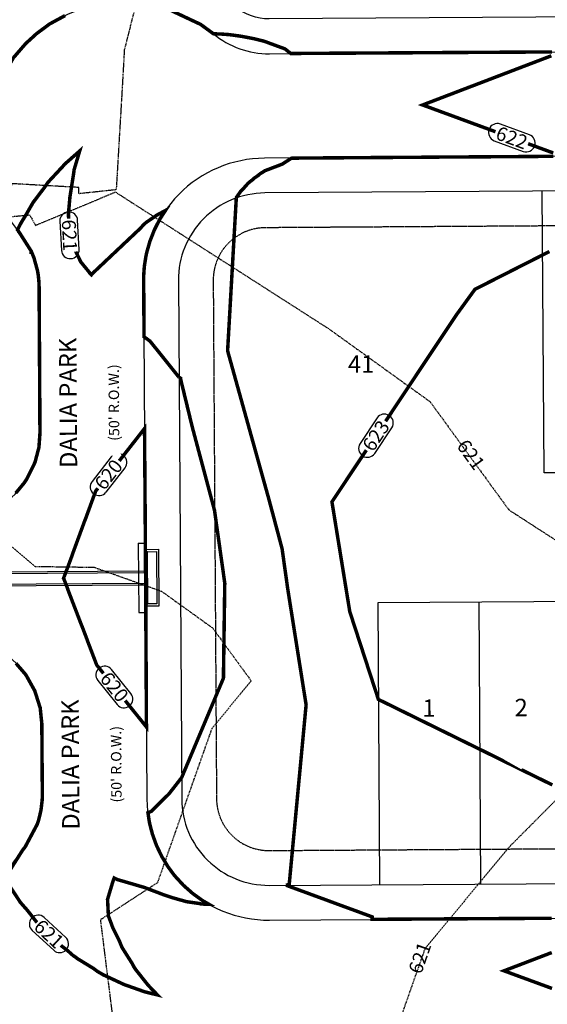
# Model space of a CAD drawing. Units: feet. Extents: x 2112694 to 2128535, y 13657610 to 13667878.
# Drawn here: x 2117994 to 2118146, y 13663188 to 13663471 of the extents above; entities that cross this region are included whole.
import ezdxf

# ---------------------------------------------------------------- set-up
doc = ezdxf.new("R2010")
doc.units = ezdxf.units.FT
doc.header["$MEASUREMENT"] = 0
doc.linetypes.add('DASHED2', pattern=[0.375, 0.25, -0.125])
doc.linetypes.add('HIDDEN2', pattern=[0.1875, 0.125, -0.0625])
for name, color, linetype in [('-wipeout', 255, 'Continuous'), ('CE-TOPO-MAJR', 14, 'DASHED2'), ('CE-TOPO-MINR', 13, 'DASHED2'), ('CP-ESMT-ELEC', 2, 'HIDDEN2'), ('CP-ROAD-CURB', 2, 'Continuous'), ('CP-ROAD-RWAY', 3, 'Continuous'), ('CP-ROAD-RWAY-ANNO', 1, 'Continuous'), ('CP-ROAD-RWAY-ROW-ANNO', 1, 'Continuous'), ('CP-STRM-STRC', 3, 'Continuous'), ('CP-SUBD-LOTS', 2, 'Continuous'), ('CP-SUBD-LOTS-ANNO', 2, 'Continuous'), ('CP-TOPO-MAJR STREETS', 14, 'Continuous'), ('CP-TOPO-MINR', 13, 'Continuous'), ('CP-TOPO-MINR DRAIN', 13, 'Continuous'), ('CP-TOPO-MINR STREETS', 13, 'Continuous'), ('CP-TOPO-TEXT', 3, 'Continuous'), ('VE-TOPO-CONT-TEXT', 13, 'Continuous')]:
    doc.layers.add(name, color=color, linetype=linetype)
doc.styles.add('Simplex', font='ariali.ttf')
doc.styles.get("Standard").update_dxf_attribs({"font": 'ariali.ttf'})

# ---------------------------------------------------------------- blocks, each defined once
blk = doc.blocks.new('*U114')
for p, q in [((-5, 2), (15, 2)), ((-5, 2), (-5, 0)), ((-5, 0), (15, 0)), ((13.17, 0), (-3.17, 0)), ((-3.17, 0), (-3.17, -3.83)), ((15, 2), (15, 0)), ((12.5, -0.67), (-2.5, -0.67)), ((-2.5, -0.67), (-2.5, -3.17)), ((12.5, -3.17), (12.5, -0.67)), ((13.17, -3.83), (13.17, 0)), ((-3.17, -3.83), (13.17, -3.83)), ((-2.5, -3.17), (12.5, -3.17))]:
    blk.add_line(p, q)
for centre, start, end in [((-3.17, -0.67), 359.9976, 90), ((13.17, -0.67), 90, 180.0024)]:
    blk.add_arc(centre, 0.667, start, end)
blk = doc.blocks.new('MP11450101_1')
at = {"layer": 'CP-ESMT-ELEC', "flags": 128}
for points in [[(2118614.38, 13663599.11), (2118614.93, 13663513.87, -0.414214), (2118609.96, 13663508.83), (2118533.66, 13663508.34, 0.065543), (2118498.75, 13663503.52), (2118434.69, 13663485.91, -0.065543), (2118417.88, 13663483.59), (2118065.68, 13663481.32, -0.175668), (2118062.47, 13663482.46, 0.913983), (2117978.51, 13663397.41, -0.175668), (2117979.69, 13663394.21), (2117979.94, 13663355.37, -0.414214), (2117974.97, 13663350.34), (2117867.7, 13663349.65)], [(2117866.72, 13663269.64), (2117975.48, 13663270.34, -0.414214), (2117980.52, 13663265.37), (2117980.63, 13663248.31, -0.175668), (2117979.48, 13663245.1, 0.913983), (2118064.54, 13663161.13, -0.175668), (2118067.73, 13663162.31), (2118612.17, 13663165.81, -0.414214), (2118617.2, 13663160.85), (2118617.69, 13663084.12)]]:
    blk.add_lwpolyline(points, format="xyb", dxfattribs=at)
blk.add_lwpolyline([(2118616.69, 13663240.84), (2118615.44, 13663433.87, 0.414214), (2118610.41, 13663438.83), (2118534.11, 13663438.34, 0.065543), (2118517.3, 13663436.02), (2118453.24, 13663418.41, -0.065543), (2118418.33, 13663413.59), (2118064.58, 13663411.31, 0.414214), (2118049.68, 13663396.22), (2118050.63, 13663247.2, 0.414214), (2118065.73, 13663232.3), (2118611.72, 13663235.81, 0.414214)], format="xyb", close=True, dxfattribs=at)
at = {"layer": 'CP-ROAD-CURB', "flags": 128}
blk.add_lwpolyline([(2118030.63, 13663247.08, 0.414214), (2118065.86, 13663212.3), (2118611.85, 13663215.81, 0.414214), (2118636.69, 13663240.97), (2118635.44, 13663434, 0.414214), (2118610.28, 13663458.83), (2118533.98, 13663458.34, 0.065543), (2118512, 13663455.31), (2118447.94, 13663437.7, -0.065543), (2118418.2, 13663433.59), (2118064.45, 13663431.31, 0.414214), (2118029.68, 13663396.09)], format="xyb", close=True, dxfattribs=at)
at = {"layer": 'CP-ROAD-RWAY'}
for points in [[(2117867.11, 13663279.64), (2117975.42, 13663280.34, -0.414214), (2117990.52, 13663265.44), (2117990.63, 13663248.37, -0.175668), (2117987.2, 13663238.74, 0.913983), (2118058.08, 13663168.77, -0.175668), (2118067.67, 13663172.31), (2118612.1, 13663175.81, -0.414214)], [(2118417.94, 13663473.59), (2118065.75, 13663471.32, -0.175668), (2118056.11, 13663474.74, 0.913983), (2117986.14, 13663403.87, -0.175668), (2117989.69, 13663394.28), (2117989.94, 13663355.43, -0.414214), (2117975.03, 13663340.34), (2117867.77, 13663339.65)]]:
    blk.add_lwpolyline(points, format="xyb", dxfattribs=at)
at = {"layer": 'CP-ROAD-RWAY', "flags": 128}
blk.add_lwpolyline([(2118065.79, 13663222.3), (2118611.78, 13663225.81, 0.414214), (2118626.69, 13663240.91), (2118625.44, 13663433.93, 0.414214), (2118610.35, 13663448.83), (2118534.04, 13663448.34, 0.065543), (2118514.65, 13663445.66), (2118450.59, 13663428.06, -0.065543), (2118418.26, 13663423.59), (2118064.51, 13663421.31, 0.414214), (2118039.68, 13663396.15), (2118040.63, 13663247.14, 0.414214), (2118065.79, 13663222.3)], format="xyb", dxfattribs=at)
at = {"layer": 'CP-STRM-STRC'}
for points in [[(2117886.52, 13663311.77), (2118030.88, 13663312.7)], [(2117886.52, 13663311.27), (2118030.88, 13663312.2)], [(2117886.54, 13663308.27), (2118030.9, 13663309.2)], [(2117886.55, 13663307.77), (2118030.91, 13663308.7)]]:
    blk.add_lwpolyline(points, dxfattribs=at)
at = {"layer": 'CP-SUBD-LOTS'}
for p, q in [((2118144.7, 13663340.83), (2118144.18, 13663421.83)), ((2118438.69, 13663342.72), (2118144.7, 13663340.83)), ((2118125.94, 13663303.69), (2118126.46, 13663222.69))]:
    blk.add_line(p, q, dxfattribs=at)
blk.add_lwpolyline([(2118544.93, 13663306.38), (2118096.94, 13663303.5), (2118097.46, 13663222.5)], dxfattribs=at)
at = {"layer": 'CP-STRM-STRC', "xscale": -1, "rotation": 90.36852674124431}
blk.add_blockref('*U114', (2118030.19, 13663315.69), dxfattribs=at)
at = {"layer": 'CP-ROAD-RWAY-ANNO', "char_height": 5, "attachment_point": 5, "rotation": 90.3685, "bg_fill": 3, "box_fill_scale": 1.1, "bg_fill_color": 256, "bg_fill_transparency": 0}
for insert in [(2118008.65, 13663360.98), (2118009.32, 13663257.02)]:
    blk.add_mtext('DALIA PARK', dxfattribs=dict(at, insert=insert))
at = {"layer": 'CP-ROAD-RWAY-ROW-ANNO', "char_height": 4, "attachment_point": 5, "rotation": 90.3685, "bg_fill": 3, "box_fill_scale": 1.1, "bg_fill_color": 256, "bg_fill_transparency": 0}
for insert in [(2118021.15, 13663361.06), (2118021.82, 13663257.1)]:
    blk.add_mtext("{\\H0.75x;(50' R.O.W.)}", dxfattribs=dict(at, insert=insert))
at = {"layer": 'CP-SUBD-LOTS-ANNO', "char_height": 5, "attachment_point": 5, "rotation": 0.3278, "bg_fill": 3, "box_fill_scale": 1.1, "bg_fill_color": 256, "bg_fill_transparency": 0}
for s, insert in [('41', (2118092.17, 13663371.49)), ('1', (2118111.64, 13663272.6)), ('2', (2118138.14, 13663272.77))]:
    blk.add_mtext(s, dxfattribs=dict(at, insert=insert))
at = {"layer": 'CP-ROAD-CURB', "flags": 128}
for points in [[(2117842.52, 13663351.9, 0.419126), (2117867.68, 13663326.65), (2117975.12, 13663327.34, 0.414214), (2117999.96, 13663352.5), (2117999.69, 13663394.34, 0.175668), (2117993.78, 13663410.32, -0.913983), (2118049.75, 13663467.03, 0.175668), (2118065.81, 13663461.32), (2118418.01, 13663463.59, 0.065543)], [(2118612.04, 13663185.81), (2118067.61, 13663182.31, 0.175668), (2118051.62, 13663176.4, -0.913983), (2117994.92, 13663232.38, 0.175668), (2118000.63, 13663248.44), (2118000.5, 13663268.5, 0.414214), (2117975.34, 13663293.34), (2117865.89, 13663292.63, 0.39514), (2117841.09, 13663269.11)]]:
    blk.add_lwpolyline(points, format="xyb", dxfattribs=at)

msp = doc.modelspace()

# ---------------------------------------------------------------- linework, layer by layer
at = {"layer": 'CE-TOPO-MAJR', "color": 14, "linetype": 'DASHED2', "lineweight": -3, "elevation": 620, "flags": 128}
msp.add_lwpolyline([(2117601.37, 13663297.06), (2117617.35, 13663293.78), (2117634.2, 13663287.54), (2117638.48, 13663284.81), (2117639.69, 13663284.56), (2117644.99, 13663281.86), (2117656.7, 13663276.94), (2117657.13, 13663276.84), (2117657.54, 13663276.71), (2117666.9, 13663274.13), (2117679.9, 13663269.94), (2117680.6, 13663269.63), (2117691.69, 13663264.67), (2117692.4, 13663264.36), (2117701.24, 13663260.9), (2117701.94, 13663260.64), (2117702.53, 13663260.49), (2117710.23, 13663258.61), (2117710.94, 13663258.48), (2117717.17, 13663257.75), (2117717.92, 13663257.55), (2117722.56, 13663257.59), (2117725.96, 13663258.03), (2117726.37, 13663257.9), (2117728.99, 13663258.59), (2117730.44, 13663259.15), (2117732.14, 13663259.96), (2117733.5, 13663260.76), (2117734.78, 13663261.66), (2117735.95, 13663262.69), (2117737.14, 13663264.02), (2117737.81, 13663264.95), (2117739.62, 13663267.83), (2117740.43, 13663271.12), (2117741.04, 13663272.1), (2117742.29, 13663274.66), (2117743.43, 13663277.94), (2117744.31, 13663281.7), (2117745.14, 13663288.9), (2117744.98, 13663298.29), (2117755.76, 13663319.45), (2117756.32, 13663332.15), (2117755.65, 13663333.23), (2117755.13, 13663333.72), (2117754.97, 13663334.17), (2117756.35, 13663335.47), (2117756.56, 13663337.71), (2117756.79, 13663336.79), (2117759.03, 13663327.95), (2117760.71, 13663351.74), (2117760.64, 13663353.78), (2117765.19, 13663359.35), (2117772.11, 13663369.14), (2117772.12, 13663366.42), (2117774.02, 13663313.24), (2117779.41, 13663303.59), (2117783.28, 13663296.26), (2117783.83, 13663293.65), (2117796.51, 13663262.38), (2117797.24, 13663261.23), (2117798.91, 13663254.94), (2117798.51, 13663243.53), (2117797.97, 13663228), (2117796.46, 13663214), (2117795.59, 13663206.15), (2117795.76, 13663190.7), (2117797.31, 13663192.37), (2117805.53, 13663195.24), (2117806.92, 13663194.29), (2117807.93, 13663201.2), (2117810.83, 13663221.48), (2117811.02, 13663223.38), (2117811.41, 13663227.37), (2117811.91, 13663235.89), (2117812.2, 13663240.63), (2117827.99, 13663267.66), (2117833.75, 13663278.69), (2117842.1, 13663293.73), (2117843.76, 13663302.96), (2117844.41, 13663304.28), (2117849.8, 13663309.01), (2117853.53, 13663309.08), (2117883.71, 13663308.36), (2117885.38, 13663311.72), (2117897.44, 13663325.69), (2117920.8, 13663326.17), (2117943.57, 13663333.66), (2117978.1, 13663331.35), (2117998.45, 13663313.98), (2118015.46, 13663313.73), (2118034.82, 13663306.84), (2118049.54, 13663296.24), (2118060.59, 13663281.06), (2118049.27, 13663267.36), (2118033.64, 13663223.03), (2118017.26, 13663212.38), (2118020.68, 13663185.1), (2117998.28, 13663163.76), (2117978.41, 13663148.94), (2117978.4, 13663129.45), (2117961.84, 13663101.66), (2117966.24, 13663093.29), (2117996.93, 13663083.01), (2117998.31, 13663082.19), (2118000.74, 13663081.35), (2118017.99, 13663081.38), (2118018.29, 13663080.98), (2118020.05, 13663076.47), (2118044.6, 13663066.8), (2118042.64, 13663066.53), (2118046.27, 13663066.52), (2118044.75, 13663063.88), (2118031.16, 13663059.01), (2118030.74, 13663058.56), (2118026, 13663053.43), (2118065.92, 13663054.12), (2118060.98, 13663053.4), (2118007.03, 13663051.6), (2118009.78, 13663049.81), (2118007.34, 13663049.66), (2118008.18, 13663045.55), (2118008.89, 13663045.38), (2118017.05, 13663042.78), (2118017.35, 13663042.71), (2118017.85, 13663042.62), (2118025.45, 13663041.32), (2118026.17, 13663041.25), (2118035.94, 13663040.74), (2118036.52, 13663040.76), (2118037.23, 13663040.88), (2118050.1, 13663041.71), (2118050.86, 13663041.86), (2118063.64, 13663044.61), (2118064.39, 13663044.74), (2118077.45, 13663048.48), (2118078.15, 13663048.52), (2118086.98, 13663050.73), (2118093.7, 13663051.7), (2118099.86, 13663051.88), (2118100.56, 13663051.84), (2118107.89, 13663051.12), (2118115.68, 13663049.26), (2118123.35, 13663046.45), (2118124.01, 13663046.33), (2118135.03, 13663041.1), (2118146.52, 13663035.12), (2118147.16, 13663034.94), (2118147.7, 13663034.83), (2118157.34, 13663030.44), (2118157.94, 13663030.4), (2118163.07, 13663028.72), (2118163.78, 13663028.76), (2118171.3, 13663027.2), (2118171.96, 13663027.28), (2118185.13, 13663025.86), (2118185.65, 13663025.88), (2118193.96, 13663024.75), (2118194.36, 13663024.72), (2118205.43, 13663022.5), (2118205.85, 13663022.42), (2118217.26, 13663019.5), (2118217.87, 13663019.33), (2118227.51, 13663016.41), (2118228.11, 13663016.27), (2118239.56, 13663013.59), (2118239.86, 13663013.55), (2118240.27, 13663013.55), (2118240.84, 13663013.62), (2118253.13, 13663012.01), (2118253.9, 13663012.17), (2118266.19, 13663011.46), (2118266.63, 13663011.54), (2118279.82, 13663012.3), (2118280.14, 13663012.33), (2118280.33, 13663012.32), (2118291.31, 13663012.79), (2118291.55, 13663012.75), (2118291.75, 13663012.69), (2118301.01, 13663012.47), (2118301.19, 13663012.38), (2118311.76, 13663011.02), (2118311.89, 13663010.94), (2118317.61, 13663009.34), (2118317.76, 13663009.22), (2118320.9, 13663007.91), (2118325.25, 13663005.53), (2118325.39, 13663005.4), (2118329.72, 13663002.31), (2118334.67, 13662997.8), (2118334.84, 13662997.59), (2118344.11, 13662987.71), (2118344.36, 13662987.32), (2118350.75, 13662981.25), (2118351.05, 13662980.71), (2118354.68, 13662977.99), (2118354.99, 13662977.51), (2118355.12, 13662977.37), (2118355.23, 13662977.26), (2118355.38, 13662977.16), (2118355.47, 13662977.11), (2118355.58, 13662977.06), (2118355.69, 13662977.01), (2118355.8, 13662976.99), (2118355.95, 13662976.96), (2118356.15, 13662976.95), (2118357.96, 13662975.86), (2118358.31, 13662975.87), (2118361.2, 13662974.56), (2118361.67, 13662974.63), (2118363.3, 13662974.09), (2118364.79, 13662973.72), (2118366.28, 13662973.47), (2118367, 13662973.65), (2118368.51, 13662973.53), (2118370.7, 13662973.6), (2118372.88, 13662973.92), (2118373.52, 13662974.12), (2118375.37, 13662974.55), (2118378.29, 13662975.51), (2118378.67, 13662975.62), (2118382.94, 13662977.65), (2118386.9, 13662980.08), (2118387.67, 13662980.23), (2118394.85, 13662985.68), (2118395.57, 13662985.78), (2118400.51, 13662990.56), (2118401.27, 13662990.73), (2118405.15, 13662995.47), (2118405.54, 13662995.61), (2118405.98, 13662995.83), (2118411.44, 13663004.14), (2118411.86, 13663004.42), (2118412.46, 13663004.94), (2118418.33, 13663015.61), (2118418.8, 13663016.06), (2118422.25, 13663022.61), (2118428.15, 13663033.98), (2118428.72, 13663034.47), (2118431.57, 13663039.71), (2118438.14, 13663050.48), (2118438.75, 13663050.95), (2118445.47, 13663060.59), (2118445.93, 13663060.91), (2118447.47, 13663067.99), (2118448.67, 13663069.19), (2118452.74, 13663072.02), (2118459.32, 13663075.53), (2118463.99, 13663083.35), (2118460.64, 13663083.42), (2118456.67, 13663083.43), (2118448.74, 13663084.04), (2118440.4, 13663085.07), (2118412.22, 13663085.74), (2118379.47, 13663085.74), (2118358.45, 13663086.14), (2118352.68, 13663086.62), (2118355.34, 13663093.38), (2118350.14, 13663095.29), (2118378.67, 13663095.94), (2118428.55, 13663097.3), (2118463.27, 13663130.75), (2118502.08, 13663130.83), (2118558.6, 13663143.64), (2118613.11, 13663145.94), (2118661.82, 13663145.76), (2118717.24, 13663146.63), (2118741.87, 13663149.69), (2118761.16, 13663130.93), (2118762.26, 13663129.28), (2118764.5, 13663126.6), (2118765.35, 13663125.94), (2118766.01, 13663125.77), (2118767.35, 13663125.81), (2118767.59, 13663125.9), (2118767.82, 13663125.74), (2118768.17, 13663126.13), (2118768.6, 13663127.68), (2118806.96, 13663150.11), (2118811.07, 13663147.83), (2118825.98, 13663109.39), (2118832.29, 13663093.13), (2118838.1, 13663099.63), (2118839.72, 13663101.72), (2118840.39, 13663101.46), (2118852.47, 13663100.8), (2118853.16, 13663100.56), (2118853.37, 13663100.5), (2118854.04, 13663100.34), (2118867.26, 13663100.59), (2118867.82, 13663100.48), (2118884.24, 13663101.22), (2118884.84, 13663101.1), (2118898.27, 13663100.97), (2118898.72, 13663100.87), (2118912.55, 13663100.01), (2118913.29, 13663099.82), (2118921.37, 13663099.12), (2118922.05, 13663098.97), (2118931.19, 13663098), (2118931.82, 13663097.87), (2118942.2, 13663096.62), (2118953.02, 13663094.86), (2118953.37, 13663094.79), (2118962.38, 13663092.38), (2118975.39, 13663087.22), (2118976.37, 13663086.68)], dxfattribs=at)
at = {"layer": 'CE-TOPO-MINR', "color": 13, "linetype": 'DASHED2', "lineweight": -3, "flags": 128}
for points, elevation in [([(2118976.37, 13663167.31), (2118972.7, 13663169.49), (2118972.09, 13663169.58), (2118962.51, 13663174.97), (2118961.93, 13663175.04), (2118951.29, 13663180.83), (2118950.78, 13663180.88), (2118939.94, 13663187.36), (2118939.49, 13663187.4), (2118938.72, 13663187.45), (2118929.39, 13663194.83), (2118928.64, 13663194.83), (2118919.6, 13663204.33), (2118918.69, 13663204.29), (2118912.87, 13663212.23), (2118912.13, 13663212.21), (2118889.51, 13663230.57), (2118865.77, 13663245.05), (2118865.1, 13663245.08), (2118853.67, 13663247.15), (2118853.01, 13663245.98), (2118833.14, 13663175.99), (2118830.97, 13663181.59), (2118830.55, 13663181.82), (2118825.92, 13663179.12), (2118825.52, 13663179.13), (2118816.67, 13663185.27), (2118778.42, 13663217.18), (2118771.99, 13663222.54), (2118733.3, 13663280.52), (2118724.41, 13663278.2), (2118637.02, 13663269.14), (2118585.16, 13663262.86), (2118563.92, 13663266.32), (2118547.66, 13663266.25), (2118524.89, 13663283.94), (2118520.82, 13663289.02), (2118466.95, 13663314.41), (2118436.67, 13663383.62), (2118437.13, 13663388.71), (2118431.79, 13663390.83), (2118415.8, 13663393.19), (2118408.4, 13663387.39), (2118402.87, 13663373.04), (2118375.02, 13663335.15), (2118355.16, 13663334.47), (2118345.78, 13663324.49), (2118342.86, 13663315.17), (2118319.75, 13663317.34), (2118339.8, 13663332.7), (2118339.97, 13663341.49), (2118322.74, 13663377.08), (2118319.58, 13663381.49), (2118274.54, 13663410.04), (2118272.88, 13663463.16), (2118260.08, 13663483.89), (2118235.04, 13663486.55), (2118230.71, 13663490.25), (2118147.43, 13663496.08), (2118126.41, 13663501.65), (2118045.84, 13663502.95), (2118035.15, 13663508.97), (2118020.05, 13663509.47), (2118005.63, 13663492.35), (2118027.15, 13663474.25), (2118024.14, 13663462.49), (2118023.69, 13663454.31), (2118021.81, 13663422.23), (2118011.14, 13663421.09), (2118011.05, 13663422.88), (2117993.77, 13663423.87), (2117991.96, 13663423.96), (2117991.38, 13663422.7), (2117986.52, 13663424.26), (2117986.43, 13663443.67), (2117986.83, 13663451.22), (2117986.71, 13663451.46), (2117987.01, 13663456.06), (2117987.9, 13663464.64), (2117989.25, 13663464.59), (2117990.43, 13663478.31), (2117990.19, 13663479.69), (2118005.46, 13663492.32), (2118005.53, 13663492.4), (2118001.14, 13663518.72), (2117995.64, 13663519.1), (2117993.14, 13663516.84), (2117989.31, 13663495.99), (2117965.58, 13663528.36), (2117946.16, 13663537.89), (2117899.42, 13663546.81), (2117898.43, 13663547.02), (2117897.9, 13663547.22), (2117885.68, 13663548.55), (2117849.49, 13663552.12), (2117849.31, 13663552.31), (2117848.6, 13663552.05), (2117847.94, 13663551.61), (2117843.55, 13663538.36), (2117841.81, 13663481.65), (2117841.61, 13663483.49), (2117837.88, 13663466.75), (2117815.82, 13663424.03), (2117815.28, 13663423.5), (2117815.28, 13663423.04), (2117815.27, 13663421.95), (2117814.94, 13663386.81), (2117814.78, 13663371.07), (2117807.74, 13663372.09), (2117802.09, 13663375.91), (2117801.79, 13663390.85), (2117801.19, 13663420.5), (2117801.1, 13663424.17), (2117801.06, 13663426.11), (2117800.8, 13663427.35), (2117800.37, 13663427.66), (2117792.19, 13663446.46), (2117785.36, 13663465.98), (2117773.16, 13663509.53), (2117769.2, 13663523.2), (2117762.95, 13663538.34), (2117749.84, 13663562.69), (2117735.18, 13663564.08), (2117697.39, 13663553.63), (2117697.14, 13663553.56), (2117649.81, 13663545.63), (2117645.89, 13663546.26), (2117640.14, 13663543.04), (2117637.15, 13663548.98), (2117609.21, 13663558.91), (2117601.37, 13663558.73)], 622), ([(2117601.37, 13663455.38), (2117620.54, 13663450.38), (2117639.88, 13663444.88), (2117647.75, 13663444.69), (2117665.11, 13663452.95), (2117669.37, 13663479.45), (2117698.2, 13663472.52), (2117724.64, 13663475.17), (2117751.29, 13663483.26), (2117763.88, 13663441.22), (2117772.76, 13663434.17), (2117772.57, 13663430.2), (2117774.47, 13663395.87), (2117775.52, 13663393.16), (2117780.03, 13663383.86), (2117797.14, 13663353.53), (2117797.23, 13663353.35), (2117801.49, 13663344.28), (2117801.69, 13663334.2), (2117802.15, 13663311.2), (2117801.68, 13663298.05), (2117801.43, 13663290.76), (2117805.32, 13663282.48), (2117813.18, 13663275.42), (2117814.17, 13663292.42), (2117815.43, 13663312.74), (2117815.55, 13663324.05), (2117815.6, 13663329.65), (2117840.34, 13663386.96), (2117842.55, 13663391.43), (2117842.56, 13663393.97), (2117842.55, 13663394.03), (2117842.58, 13663394.21), (2117842.62, 13663395.9), (2117842.91, 13663405.44), (2117846.07, 13663508.62), (2117847.07, 13663511.63), (2117857.53, 13663510.49), (2117890.17, 13663498.69), (2117894.16, 13663496.5), (2117896.09, 13663494.95), (2117908.01, 13663493.07), (2117935.54, 13663485.74), (2117937.65, 13663482.01), (2117937.59, 13663480.47), (2117959.35, 13663453.99), (2117959.49, 13663450.27), (2117967.08, 13663437.19), (2117972.97, 13663416.47), (2117989.86, 13663414.35), (2117996.95, 13663415.01), (2117998.67, 13663412), (2118021.67, 13663421.6), (2118022.22, 13663421.17), (2118082.88, 13663382.26), (2118111.96, 13663361.32), (2118134.59, 13663330.23), (2118164.31, 13663310.98), (2118162.89, 13663280.1), (2118157.69, 13663256.44), (2118134.46, 13663233.09), (2118110.48, 13663204.05), (2118101.95, 13663179.86), (2118095.11, 13663123.2), (2118134.32, 13663121.12), (2118152.47, 13663101.02), (2118151.9, 13663083.32), (2118155.28, 13663083.12), (2118100.92, 13663081.71), (2118137.14, 13663072.09), (2118133.91, 13663067.17), (2118132.06, 13663066.96), (2118131.37, 13663066.23), (2118124.66, 13663058.96), (2118157.08, 13663059.52), (2118160.74, 13663059.63), (2118165.11, 13663059.2), (2118169.75, 13663058.09), (2118174.33, 13663056.42), (2118180.9, 13663053.31), (2118187.74, 13663049.74), (2118193.49, 13663047.12), (2118201.02, 13663045.19), (2118208.87, 13663044.35), (2118213.82, 13663043.67), (2118220.42, 13663042.34), (2118227.22, 13663040.6), (2118231.53, 13663037.99), (2118237.16, 13663036.28), (2118243.84, 13663034.72), (2118248.42, 13663031.79), (2118255.59, 13663030.85), (2118257.39, 13663030.08), (2118258.99, 13663029.58), (2118266.16, 13663029.17), (2118267.81, 13663028.84), (2118270.15, 13663028.63), (2118277.85, 13663029.07), (2118280.55, 13663029.12), (2118286.95, 13663029.4), (2118291.81, 13663030.04), (2118297.22, 13663029.92), (2118300.51, 13663030.8), (2118302.28, 13663031.55), (2118308.45, 13663030.75), (2118309.92, 13663031.56), (2118311.23, 13663032.47), (2118314.56, 13663031.53), (2118315.98, 13663032.8), (2118317.81, 13663032.03), (2118318.5, 13663032.8), (2118321.04, 13663031.42), (2118321.65, 13663032.25), (2118324.18, 13663030.45), (2118325.09, 13663032.05), (2118349.6, 13663034.7), (2118371.63, 13663039.85), (2118367.56, 13663042.51), (2118369.41, 13663046.03), (2118372.58, 13663052.14), (2118374.11, 13663054.96), (2118377.64, 13663060.74), (2118381.25, 13663065.92), (2118380.86, 13663068.52), (2118391.04, 13663075.59), (2118393.25, 13663077.12), (2118403.64, 13663082.67), (2118397.18, 13663082.8), (2118381.83, 13663082.85), (2118361.88, 13663084.38), (2118353.59, 13663085), (2118314.09, 13663085.77), (2118296.08, 13663087.26), (2118296.8, 13663089.09), (2118278.68, 13663095.72), (2118287.12, 13663095.92), (2118356.46, 13663097.51), (2118364.4, 13663123.66), (2118430.67, 13663181.8), (2118432.85, 13663183.91), (2118475.12, 13663183.99), (2118530.78, 13663186.32), (2118533.32, 13663184.64), (2118536.76, 13663184.44), (2118632.09, 13663189.75), (2118633.93, 13663190.01), (2118722.51, 13663192.02), (2118734.68, 13663195.2), (2118739.01, 13663188.71), (2118739.73, 13663188.11), (2118744.01, 13663184.54), (2118791.7, 13663151.44), (2118793.81, 13663151.38), (2118818.75, 13663165.97), (2118821.02, 13663164.71), (2118832.71, 13663134.56), (2118840.3, 13663161.27), (2118847.23, 13663173.55), (2118852.62, 13663172.57), (2118859.67, 13663172.18), (2118870.88, 13663165.35), (2118881.56, 13663156.68), (2118889.27, 13663156.83), (2118892.02, 13663153.08), (2118901.6, 13663153.51), (2118905.87, 13663149.03), (2118913.71, 13663148.96), (2118918.11, 13663145.47), (2118926.19, 13663144.97), (2118930.9, 13663144.56), (2118936.02, 13663141.51), (2118941.36, 13663140.94), (2118946.38, 13663138.21), (2118952.44, 13663137.48), (2118956.97, 13663134.93), (2118963.28, 13663133.91), (2118968.9, 13663130.59), (2118974.15, 13663129.18), (2118976.37, 13663127.77)], 621)]:
    msp.add_lwpolyline(points, dxfattribs=dict(at, elevation=elevation))
at = {"layer": 'CP-TOPO-MAJR STREETS', "const_width": 1, "elevation": 620, "flags": 128}
msp.add_lwpolyline([(2118029.96, 13663352.66), (2118029.95, 13663353.6), (2118029.11, 13663352.53), (2118029.08, 13663352.49), (2118028.63, 13663351.91), (2118028.62, 13663351.9), (2118028.62, 13663351.9), (2118028.23, 13663351.39), (2118025.19, 13663347.5), (2118023.08, 13663344.8), (2118021.27, 13663342.48), (2118018.17, 13663338.5), (2118017.35, 13663337.45), (2118016, 13663335.72), (2118015.91, 13663335.6), (2118015.85, 13663335.44), (2118015.08, 13663333.34), (2118014.77, 13663332.48), (2118014.75, 13663332.44), (2118014.71, 13663332.33), (2118012.97, 13663327.55), (2118012.93, 13663327.45), (2118012.9, 13663327.42), (2118012.59, 13663326.58), (2118011.06, 13663322.41), (2118009.87, 13663319.17), (2118009.22, 13663317.4), (2118009.04, 13663316.83), (2118008.04, 13663314.12), (2118007.38, 13663312.39), (2118007.01, 13663311.4), (2118006.71, 13663310.56), (2118006.7, 13663310.54), (2118006.72, 13663310.52), (2118007.34, 13663308.93), (2118007.91, 13663307.44), (2118007.9, 13663307.39), (2118008.73, 13663305.22), (2118009.81, 13663302.4), (2118010.43, 13663300.79), (2118011.72, 13663297.42), (2118012.01, 13663296.73), (2118013.56, 13663292.65), (2118013.59, 13663292.56), (2118013.62, 13663292.43), (2118013.82, 13663291.92), (2118015.37, 13663287.86), (2118015.51, 13663287.49), (2118015.53, 13663287.44), (2118016.19, 13663285.7), (2118016.23, 13663285.6), (2118018.27, 13663283.06), (2118018.75, 13663282.46), (2118021.21, 13663279.4), (2118022.74, 13663277.49), (2118024.33, 13663275.5), (2118026.64, 13663272.63), (2118026.64, 13663272.62), (2118026.65, 13663272.62), (2118026.71, 13663272.54), (2118026.73, 13663272.51), (2118030.5, 13663267.81), (2118030.48, 13663272.54), (2118030.48, 13663272.63), (2118030.48, 13663272.64), (2118030.48, 13663272.64), (2118030.48, 13663272.65), (2118030.47, 13663273.39), (2118030.45, 13663277.54), (2118030.44, 13663279.06), (2118030.42, 13663282.54), (2118030.42, 13663283.92), (2118030.41, 13663285.7), (2118030.4, 13663286.61), (2118030.4, 13663287.54), (2118030.38, 13663290.25), (2118030.37, 13663292.54), (2118030.35, 13663294.54), (2118030.34, 13663297.54), (2118030.32, 13663300.94), (2118030.31, 13663302.54), (2118030.29, 13663306.29), (2118030.28, 13663307.54), (2118030.26, 13663310.06), (2118030.26, 13663310.7), (2118030.25, 13663312.15), (2118030.25, 13663312.54), (2118030.22, 13663316.21), (2118030.21, 13663317.53), (2118030.2, 13663319.04), (2118030.18, 13663322.53), (2118030.16, 13663325.61), (2118030.14, 13663327.53), (2118030.12, 13663330.31), (2118030.11, 13663332.53), (2118030.1, 13663334.13), (2118030.08, 13663335.69), (2118030.08, 13663336.55), (2118030.07, 13663337.53), (2118030.06, 13663339.45), (2118030.03, 13663342.53), (2118030, 13663346.58), (2118030, 13663347.53), (2118029.99, 13663348.18), (2118029.96, 13663351.91), (2118029.96, 13663351.92), (2118029.96, 13663351.92), (2118029.96, 13663351.95), (2118029.96, 13663352.53), (2118029.96, 13663352.66)], dxfattribs=at)
at = {"layer": 'CP-TOPO-MINR', "const_width": 1, "flags": 128}
for points, elevation in [([(2118070.6, 13663222.33), (2118071.51, 13663222.61), (2118076.36, 13663274.19), (2118071.06, 13663307.65), (2118070.73, 13663310.01), (2118070.39, 13663312.43), (2118070.04, 13663314.91), (2118069.69, 13663317.45), (2118069.46, 13663319.09), (2118069.17, 13663320.14), (2118068.38, 13663323.12), (2118067.54, 13663326.26), (2118066.77, 13663329.17), (2118066.76, 13663329.18), (2118066.65, 13663329.6), (2118065.71, 13663333.13), (2118053.81, 13663375.94), (2118056.29, 13663419.54), (2118056.26, 13663419.67)], 622), ([(2118146.26, 13663404.48), (2118144.27, 13663403.48), (2118143.25, 13663402.96), (2118140.56, 13663401.59), (2118138.13, 13663400.36), (2118135.93, 13663399.24), (2118133.92, 13663398.22), (2118132.09, 13663397.29), (2118130.41, 13663396.44), (2118128.86, 13663395.65), (2118127.42, 13663394.92), (2118126.1, 13663394.25), (2118124.86, 13663393.62), (2118119.53, 13663386.28), (2118083.78, 13663332.53), (2118088.9, 13663300.98), (2118097.12, 13663275.74), (2118113.64, 13663267.61), (2118124.45, 13663262.29), (2118124.99, 13663262.03), (2118125.59, 13663261.73), (2118126.21, 13663261.43), (2118126.26, 13663261.4), (2118127, 13663261.04), (2118127.84, 13663260.62), (2118145.46, 13663251.96), (2118147.07, 13663251.16)], 623), ([(2118040.6, 13663253.24), (2118042.58, 13663257.95), (2118044.68, 13663262.96), (2118046.63, 13663267.59), (2118048.43, 13663271.88), (2118048.47, 13663271.97), (2118048.47, 13663271.98), (2118050.11, 13663275.88), (2118051.67, 13663279.6), (2118052.61, 13663281.83), (2118053, 13663309.13), (2118052.23, 13663314.61), (2118051.65, 13663318.73), (2118051.05, 13663322.96), (2118050.44, 13663327.3), (2118050.05, 13663330.09), (2118049.57, 13663331.89), (2118048.22, 13663336.97), (2118046.79, 13663342.33), (2118045.46, 13663347.29), (2118045.46, 13663347.3), (2118045.27, 13663348.02), (2118043.66, 13663354.05), (2118040.36, 13663367.64), (2118040.31, 13663368.06), (2118039.86, 13663368.32)], 621)]:
    msp.add_lwpolyline(points, dxfattribs=dict(at, elevation=elevation))
at = {"layer": 'CP-TOPO-MINR STREETS', "const_width": 1, "flags": 128}
for points, elevation in [([(2118146.98, 13663461.85), (2118142.16, 13663461.82), (2118141.64, 13663461.81), (2118137.16, 13663461.79), (2118136.3, 13663461.78), (2118132.16, 13663461.76), (2118130.95, 13663461.75), (2118127.16, 13663461.73), (2118125.61, 13663461.72), (2118122.16, 13663461.7), (2118120.27, 13663461.69), (2118117.16, 13663461.67), (2118114.92, 13663461.66), (2118112.16, 13663461.64), (2118109.58, 13663461.62), (2118107.16, 13663461.61), (2118104.24, 13663461.59), (2118102.16, 13663461.58), (2118098.89, 13663461.56), (2118097.16, 13663461.55), (2118093.55, 13663461.53), (2118092.16, 13663461.52), (2118088.21, 13663461.5), (2118087.16, 13663461.49), (2118082.86, 13663461.47), (2118082.16, 13663461.46), (2118077.52, 13663461.44), (2118077.16, 13663461.43), (2118072.18, 13663461.4), (2118072.16, 13663461.4), (2118071.95, 13663461.4), (2118070.28, 13663462.73), (2118069.28, 13663463.09), (2118067.54, 13663463.73), (2118067.15, 13663463.88), (2118065.91, 13663464.33), (2118065.69, 13663464.41), (2118064.54, 13663464.84), (2118064.23, 13663464.95), (2118062.14, 13663465.47), (2118061.32, 13663465.65), (2118061.07, 13663465.71), (2118060.97, 13663465.73), (2118058.04, 13663466.29), (2118057.02, 13663466.45), (2118056.9, 13663466.47), (2118056.87, 13663466.47), (2118054.52, 13663466.79), (2118054.14, 13663466.83), (2118052.21, 13663466.97), (2118049.74, 13663467.07), (2118049.66, 13663467.13), (2118046.05, 13663469.77), (2118044.7, 13663470.4), (2118036.35, 13663474.33)], 622), ([(2118007.12, 13663472.29), (2118002.69, 13663469.88), (2117998.95, 13663467.11), (2117997.41, 13663465.7), (2117995.84, 13663464.27), (2117993.91, 13663462.04), (2117992.27, 13663460.13), (2117989.22, 13663454.82), (2117987.45, 13663451.74), (2117985.29, 13663444.16), (2117984.76, 13663442.33), (2117983.04, 13663433.78), (2117983, 13663433.8), (2117982.93, 13663433.72), (2117982.55, 13663433.23), (2117981.79, 13663432.06), (2117980.6, 13663430.2), (2117977.49, 13663425.44), (2117976.27, 13663423.14)], 622), ([(2118147.35, 13663432.81), (2118143.18, 13663434.34), (2118142.34, 13663434.65), (2118138.72, 13663435.98), (2118137.32, 13663436.5), (2118134.27, 13663437.62), (2118132.31, 13663438.34), (2118129.8, 13663439.26), (2118127.3, 13663440.18), (2118125.36, 13663440.89), (2118122.29, 13663442.02), (2118120.9, 13663442.53), (2118117.28, 13663443.87), (2118116.45, 13663444.17), (2118112.26, 13663445.71), (2118109.83, 13663446.6), (2118111.98, 13663447.43), (2118112.25, 13663447.53), (2118112.6, 13663447.66), (2118117.24, 13663449.44), (2118118.3, 13663449.84), (2118122.23, 13663451.35), (2118124, 13663452.02), (2118127.22, 13663453.25), (2118129.72, 13663454.21), (2118132.2, 13663455.16), (2118135.4, 13663456.38), (2118137.19, 13663457.07), (2118141.1, 13663458.56), (2118142.18, 13663458.97), (2118146.8, 13663460.74)], 622), ([(2118039.86, 13663368.32), (2118037.55, 13663371.2), (2118036.45, 13663372.58), (2118033.32, 13663376.49), (2118032.46, 13663377.55), (2118032.16, 13663377.93), (2118031.54, 13663378.71), (2118029.82, 13663379.96), (2118029.8, 13663382.23), (2118029.8, 13663382.53), (2118029.8, 13663382.94), (2118029.76, 13663387.53), (2118029.74, 13663391.03), (2118029.73, 13663392.53), (2118029.72, 13663393.25), (2118029.71, 13663394.53), (2118029.71, 13663394.59), (2118029.71, 13663394.63), (2118029.7, 13663395.48), (2118029.7, 13663396.09), (2118029.7, 13663396.64), (2118029.71, 13663397.1), (2118029.72, 13663397.42), (2118029.72, 13663397.73), (2118029.79, 13663398.78), (2118029.85, 13663399.66), (2118029.86, 13663399.7), (2118029.86, 13663399.73), (2118029.9, 13663400.08), (2118029.95, 13663400.59), (2118030.09, 13663401.47), (2118030.35, 13663403.1), (2118030.5, 13663403.79), (2118030.55, 13663404.03), (2118030.56, 13663404.1), (2118030.61, 13663404.3), (2118031.32, 13663406.8), (2118031.49, 13663407.4), (2118031.71, 13663407.96), (2118032.76, 13663410.66), (2118034.25, 13663413.6), (2118034.35, 13663413.78), (2118034.44, 13663413.93), (2118035.95, 13663416.27), (2118033.38, 13663414.88), (2118032.97, 13663414.57), (2118030.41, 13663412.84), (2118029.59, 13663412.08), (2118028.66, 13663411.06), (2118015.23, 13663398.38), (2118015.15, 13663398.32), (2118014.7, 13663397.79), (2118014.15, 13663398.31), (2118014.13, 13663398.36), (2118014.08, 13663398.52), (2118011.63, 13663401.5), (2118011.62, 13663401.53), (2118008.46, 13663408.13), (2118008.09, 13663415.22), (2118008.52, 13663420.11), (2118009.65, 13663427.3), (2118009.72, 13663427.96), (2118011.33, 13663433.38), (2118006.97, 13663429.54), (2118006.55, 13663429.02), (2118002.23, 13663424.38), (2118001.16, 13663422.82), (2117997.96, 13663418.6), (2117995.76, 13663414.78), (2117994.51, 13663412.76), (2117994.31, 13663412.36), (2117994.24, 13663412.25), (2117993.47, 13663410.71), (2117993.78, 13663410.33), (2117993.81, 13663410.22), (2117993.83, 13663410.21), (2117997.41, 13663404.59), (2117997.41, 13663404.21), (2117997.57, 13663404.2), (2117998.12, 13663402.85), (2117998.14, 13663402.82), (2117998.18, 13663402.71), (2117998.48, 13663401.62), (2117999.21, 13663398.96), (2117999.28, 13663398.54), (2117999.41, 13663397.78), (2117999.49, 13663397.07), (2117999.61, 13663395.89), (2117999.63, 13663395.31), (2117999.67, 13663394.44), (2117999.67, 13663394.4), (2117999.67, 13663394.34), (2117999.68, 13663393.2), (2117999.68, 13663392.34), (2117999.7, 13663389.99), (2117999.71, 13663387.34), (2117999.72, 13663385.01), (2117999.74, 13663382.34), (2117999.76, 13663379.3), (2117999.77, 13663377.34), (2117999.79, 13663373.96), (2117999.8, 13663372.34), (2117999.81, 13663370.92), (2117999.83, 13663367.34), (2117999.85, 13663363.27), (2117999.86, 13663362.34), (2117999.86, 13663361.52), (2117999.89, 13663357.34), (2117999.91, 13663352.71), (2117999.92, 13663352.5), (2117999.92, 13663352.35), (2117999.92, 13663352.34), (2117999.92, 13663352.31), (2117999.62, 13663348.17), (2117998.52, 13663344), (2117998.28, 13663343.44), (2117996.55, 13663339.98), (2117996.05, 13663338.98), (2117995.52, 13663338.19), (2117995.34, 13663337.92), (2117994.7, 13663337.14), (2117992.98, 13663335.06)], 621), ([(2118056.2, 13663419.83), (2118057.59, 13663421.81), (2118058.08, 13663422.32), (2118058.36, 13663422.57), (2118058.98, 13663423.3), (2118059.73, 13663424.12), (2118060.43, 13663424.7), (2118060.99, 13663425.12), (2118061.42, 13663425.54), (2118061.45, 13663425.56), (2118061.48, 13663425.58), (2118062.54, 13663426.31), (2118063.05, 13663426.75), (2118063.09, 13663426.79), (2118063.2, 13663426.86), (2118064.21, 13663427.47), (2118064.47, 13663427.68), (2118065.67, 13663428.13), (2118065.93, 13663428.23), (2118066.15, 13663428.32), (2118067.37, 13663428.78), (2118069.49, 13663429.59), (2118072.15, 13663431.29), (2118072.34, 13663431.32), (2118072.36, 13663431.32), (2118077.04, 13663431.35), (2118077.36, 13663431.36), (2118081.74, 13663431.39), (2118082.36, 13663431.39), (2118086.44, 13663431.42), (2118087.36, 13663431.43), (2118091.13, 13663431.45), (2118092.36, 13663431.46), (2118095.83, 13663431.49), (2118097.36, 13663431.5), (2118100.53, 13663431.52), (2118102.36, 13663431.53), (2118105.23, 13663431.55), (2118107.35, 13663431.57), (2118109.93, 13663431.58), (2118112.35, 13663431.6), (2118114.62, 13663431.62), (2118117.35, 13663431.64), (2118119.32, 13663431.65), (2118122.35, 13663431.67), (2118124.02, 13663431.68), (2118127.35, 13663431.71), (2118128.72, 13663431.71), (2118132.35, 13663431.74), (2118133.42, 13663431.75), (2118137.35, 13663431.77), (2118138.11, 13663431.78), (2118142.35, 13663431.81), (2118142.81, 13663431.81), (2118147.35, 13663431.84)], 622), ([(2117993.04, 13663286.11), (2117994.97, 13663283.86), (2117995.69, 13663283.02), (2117995.93, 13663282.68), (2117996.01, 13663282.57), (2117997.96, 13663279.05), (2117998.43, 13663278.21), (2117999.93, 13663273.46), (2117999.98, 13663273.36), (2118000.46, 13663268.65), (2118000.46, 13663268.5), (2118000.46, 13663267.41), (2118000.46, 13663267.34), (2118000.5, 13663262.94), (2118000.5, 13663262.34), (2118000.5, 13663261.67), (2118000.53, 13663257.34), (2118000.56, 13663253.54), (2118000.57, 13663252.34), (2118000.59, 13663249.57), (2118000.6, 13663248.44), (2118000.6, 13663248.4), (2118000.6, 13663248.33), (2118000.59, 13663248.02), (2118000.58, 13663247.34), (2118000.57, 13663247.19), (2118000.56, 13663246.88), (2118000.44, 13663245.83), (2118000.2, 13663243.81), (2117999.91, 13663242.63), (2117999.47, 13663240.85), (2117999.36, 13663240.49), (2117999.21, 13663240.05), (2117999.19, 13663239.98), (2117999.16, 13663239.9), (2117995.65, 13663233.32), (2117995.13, 13663232.66), (2117994.91, 13663232.38), (2117989.79, 13663224.28)], 621), ([(2117989.98, 13663223.98), (2117994.31, 13663217.38), (2117996.35, 13663215.07), (2117999.3, 13663211.3), (2118002.52, 13663208.33), (2118004.78, 13663205.92), (2118007.89, 13663203.51), (2118009.31, 13663202.23), (2118010.28, 13663201.56), (2118010.65, 13663201.25), (2118015.25, 13663198.44), (2118016.49, 13663197.52), (2118016.56, 13663197.48), (2118016.83, 13663197.33), (2118018.09, 13663196.59), (2118023.24, 13663194.18), (2118024.09, 13663193.79), (2118029.77, 13663191.78), (2118030.12, 13663191.67), (2118033.64, 13663190.81), (2118030.96, 13663193.62), (2118027.45, 13663198.05), (2118026.94, 13663198.82), (2118026.36, 13663199.9), (2118023.6, 13663204.26), (2118023.56, 13663204.35), (2118023.44, 13663204.56), (2118022.71, 13663206.33), (2118020.95, 13663209.88), (2118020.63, 13663210.63), (2118020.46, 13663211.15), (2118019.57, 13663213.52), (2118019.33, 13663218.28), (2118020.72, 13663222.92), (2118021.23, 13663224.4), (2118022.42, 13663223.85), (2118022.82, 13663223.77), (2118029.92, 13663221.69), (2118035.48, 13663219.58), (2118037.57, 13663218.87), (2118037.66, 13663218.84), (2118041.95, 13663217.62), (2118045.62, 13663217.09), (2118046.05, 13663216.98), (2118046.39, 13663216.92), (2118048.41, 13663216.88), (2118046.64, 13663217.9), (2118044.08, 13663219.75), (2118043.8, 13663219.95), (2118043.52, 13663220.2), (2118041.18, 13663222.27), (2118041.07, 13663222.38), (2118041.05, 13663222.4), (2118039.3, 13663224.31), (2118038.81, 13663224.83), (2118038.69, 13663224.98), (2118038.31, 13663225.44), (2118037.87, 13663226.04), (2118036.7, 13663227.63), (2118035.97, 13663228.84), (2118034.89, 13663230.62), (2118034.21, 13663232.05), (2118033.38, 13663233.77), (2118032.99, 13663234.87), (2118032.2, 13663237.06), (2118031.53, 13663239.66), (2118031.42, 13663240.08), (2118031.36, 13663240.41), (2118031.35, 13663240.45), (2118031.3, 13663240.74), (2118030.93, 13663243.18), (2118031.91, 13663243.57), (2118031.96, 13663243.62), (2118036.98, 13663248.61), (2118039.79, 13663252.21), (2118040.09, 13663252.6), (2118040.6, 13663253.24)], 621), ([(2118146.86, 13663212.84), (2118145.05, 13663212.83), (2118141.86, 13663212.81), (2118139.05, 13663212.79), (2118136.86, 13663212.78), (2118134.37, 13663212.76), (2118131.86, 13663212.75), (2118129.02, 13663212.73), (2118126.86, 13663212.72), (2118123.68, 13663212.7), (2118121.86, 13663212.69), (2118118.34, 13663212.67), (2118116.86, 13663212.66), (2118115.56, 13663212.65), (2118111.86, 13663212.63), (2118107.65, 13663212.6), (2118106.86, 13663212.6), (2118102.31, 13663212.57), (2118101.86, 13663212.57), (2118096.96, 13663212.54), (2118096.86, 13663212.54), (2118096.77, 13663212.54), (2118095.33, 13663212.53), (2118095.33, 13663213.02), (2118095.33, 13663213.24), (2118094.11, 13663213.69), (2118092.65, 13663214.22), (2118091.84, 13663214.52), (2118091.61, 13663214.61), (2118086.83, 13663216.36), (2118085.12, 13663216.99), (2118081.82, 13663218.21), (2118078.63, 13663219.38), (2118076.81, 13663220.05), (2118072.15, 13663221.76), (2118071.8, 13663221.89), (2118071.6, 13663221.97), (2118070.6, 13663222.33)], 622), ([(2118146.99, 13663192.67), (2118143.23, 13663194.05), (2118141.97, 13663194.51), (2118141, 13663194.87), (2118136.96, 13663196.35), (2118136.54, 13663196.51), (2118133.2, 13663197.73), (2118136.53, 13663199.01), (2118136.94, 13663199.16), (2118137.48, 13663199.37), (2118141.93, 13663201.07), (2118143.18, 13663201.55), (2118146.92, 13663202.98)], 622)]:
    msp.add_lwpolyline(points, dxfattribs=dict(at, elevation=elevation))
at = {"layer": 'CP-TOPO-TEXT', "color": 3, "linetype": 'Continuous', "lineweight": -3}
for p, q in [((2118008.1, 13663415.86, 621), (2118008.01, 13663415.85, 621)), ((2118008.71, 13663402.44, 621), (2118008.79, 13663402.45, 621))]:
    msp.add_line(p, q, dxfattribs=at)

# ---------------------------------------------------------------- texts
at = {"layer": 'VE-TOPO-CONT-TEXT', "color": 13, "linetype": 'Continuous', "lineweight": -3, "char_height": 4, "attachment_point": 5, "style": 'Simplex'}
for insert, rotation in [((2118123.28, 13663345.78, 621), 306.0482), ((2118109.5, 13663201.29, 621), 70.5788)]:
    msp.add_mtext('621', dxfattribs=dict(at, insert=insert, rotation=rotation))

# ---------------------------------------------------------------- next in the draw order: texts
at = {"layer": 'CP-TOPO-TEXT', "color": 3, "linetype": 'Continuous', "lineweight": -3, "char_height": 4, "attachment_point": 5, "bg_fill": 3, "box_fill_scale": 1.125, "bg_fill_color": 256, "bg_fill_true_color": 13158600, "bg_fill_transparency": 0}
for s, insert, width, rotation in [('{\\fArial|b0|i1|c0|p2;\\C256;622}', (2118135.44, 13663437.19, 622), 8.9784, 339.8125), ('{\\fArial|b0|i1|c0|p2;\\C256;621}', (2118008.4, 13663409.15, 621), 8.5127, 272.9688), ('{\\fArial|b0|i1|c0|p2;\\C256;623}', (2118096.42, 13663351.54, 623), 8.9508, 56.3681), ('{\\fArial|b0|i1|c0|p2;\\C256;620}', (2118019.62, 13663340.36, 620), 8.9977, 52.0469), ('{\\fArial|b0|i1|c0|p2;\\C256;620}', (2118021.28, 13663279.32, 620), 8.9977, 308.7276), ('{\\fArial|b0|i1|c0|p2;\\C256;621}', (2118002.5, 13663208.35, 621), 8.5127, 317.2141)]:
    msp.add_mtext(s, dxfattribs=dict(at, insert=insert, width=width, rotation=rotation))

# ---------------------------------------------------------------- next in the draw order: wipeouts: each hides what was drawn before it
for points in [[(2118111.62, 13663255.51), (2118116.59, 13663258.44), (2118116.54, 13663264.21), (2118111.52, 13663267.06), (2118106.54, 13663264.13), (2118106.59, 13663258.35)], [(2118138.12, 13663255.68), (2118143.09, 13663258.61), (2118143.04, 13663264.38), (2118138.02, 13663267.23), (2118133.04, 13663264.3), (2118133.09, 13663258.52)]]:
    msp.add_wipeout(points).dxf.layer = '-wipeout'

# ---------------------------------------------------------------- next in the draw order: linework, layer by layer
at = {"layer": 'CP-TOPO-TEXT', "color": 3, "linetype": 'Continuous', "lineweight": -3}
for p, q in [((2118140.49, 13663438.04, 622), (2118132.15, 13663441.11, 622)), ((2118128.94, 13663439.62, 622), (2118128.91, 13663439.54, 622)), ((2118130.4, 13663436.33, 622), (2118138.74, 13663433.27, 622)), ((2118141.95, 13663434.75, 622), (2118141.98, 13663434.83, 622)), ((2118005.65, 13663413.23, 621), (2118006.08, 13663404.81, 621)), ((2118011.16, 13663405.07, 621), (2118010.73, 13663413.49, 621)), ((2118096.76, 13663356.64, 623), (2118091.85, 13663349.26, 623)), ((2118100.3, 13663357.29, 623), (2118100.23, 13663357.33, 623)), ((2118096.09, 13663346.44, 623), (2118100.99, 13663353.82, 623)), ((2118020.35, 13663345.43, 620), (2118014.88, 13663338.41, 620)), ((2118023.93, 13663345.82, 620), (2118023.86, 13663345.87, 620)), ((2118092.55, 13663345.79, 623), (2118092.62, 13663345.74, 623)), ((2118018.89, 13663335.28, 620), (2118024.36, 13663342.31, 620)), ((2118015.31, 13663334.9, 620), (2118015.38, 13663334.85, 620)), ((2118016.96, 13663284.77, 620), (2118016.89, 13663284.71, 620)), ((2118026.05, 13663277.43, 620), (2118020.47, 13663284.38, 620)), ((2118016.51, 13663281.2, 620), (2118022.08, 13663274.25, 620)), ((2118025.59, 13663273.86, 620), (2118025.66, 13663273.92, 620)), ((2117997.6, 13663212.94, 621), (2117997.54, 13663212.88, 621)), ((2118007.32, 13663207.35, 621), (2118001.13, 13663213.08, 621)), ((2117997.68, 13663209.35, 621), (2118003.86, 13663203.62, 621)), ((2118007.39, 13663203.76, 621), (2118007.45, 13663203.82, 621))]:
    msp.add_line(p, q, dxfattribs=at)
for centre, start, end in [((2118131.29, 13663438.76, 622), 69.8125, 159.8125), ((2118131.26, 13663438.68, 622), 159.8125, 249.8125), ((2118139.63, 13663435.69, 622), 339.8125, 69.8125), ((2118139.6, 13663435.61, 622), 249.8125, 339.8125), ((2118008.14, 13663413.36, 621), 92.9688, 182.9688), ((2118008.23, 13663413.36, 621), 2.9688, 92.9688), ((2118008.58, 13663404.94, 621), 182.9688, 272.9688), ((2118008.66, 13663404.94, 621), 272.9688, 2.9688), ((2118098.84, 13663355.25, 623), 56.3681, 146.3681), ((2118098.91, 13663355.21, 623), 326.3681, 56.3681), ((2118093.93, 13663347.87, 623), 146.3681, 236.3681), ((2118022.33, 13663343.9, 620), 52.0469, 142.0469), ((2118022.39, 13663343.84, 620), 322.0469, 52.0469), ((2118094, 13663347.83, 623), 236.3681, 326.3681), ((2118016.85, 13663336.87, 620), 142.0469, 232.0469), ((2118016.91, 13663336.82, 620), 232.0469, 322.0469), ((2118018.46, 13663282.76, 620), 128.7276, 218.7276), ((2118018.52, 13663282.82, 620), 38.7276, 128.7276), ((2118024.1, 13663275.87, 620), 308.7276, 38.7276), ((2118024.03, 13663275.81, 620), 218.7276, 308.7276), ((2117999.37, 13663211.18, 621), 137.2141, 227.2141), ((2117999.43, 13663211.24, 621), 47.2141, 137.2141), ((2118005.62, 13663205.52, 621), 317.2141, 47.2141), ((2118005.56, 13663205.46, 621), 227.2141, 317.2141)]:
    msp.add_arc(centre, 2.5, start, end, dxfattribs=at)

# ---------------------------------------------------------------- next in the draw order: block references
at = {"layer": 'CP-TOPO-MINR DRAIN'}
msp.add_blockref('MP11450101_1', (0, 0), dxfattribs=at)

doc.saveas('drawing.dxf')
